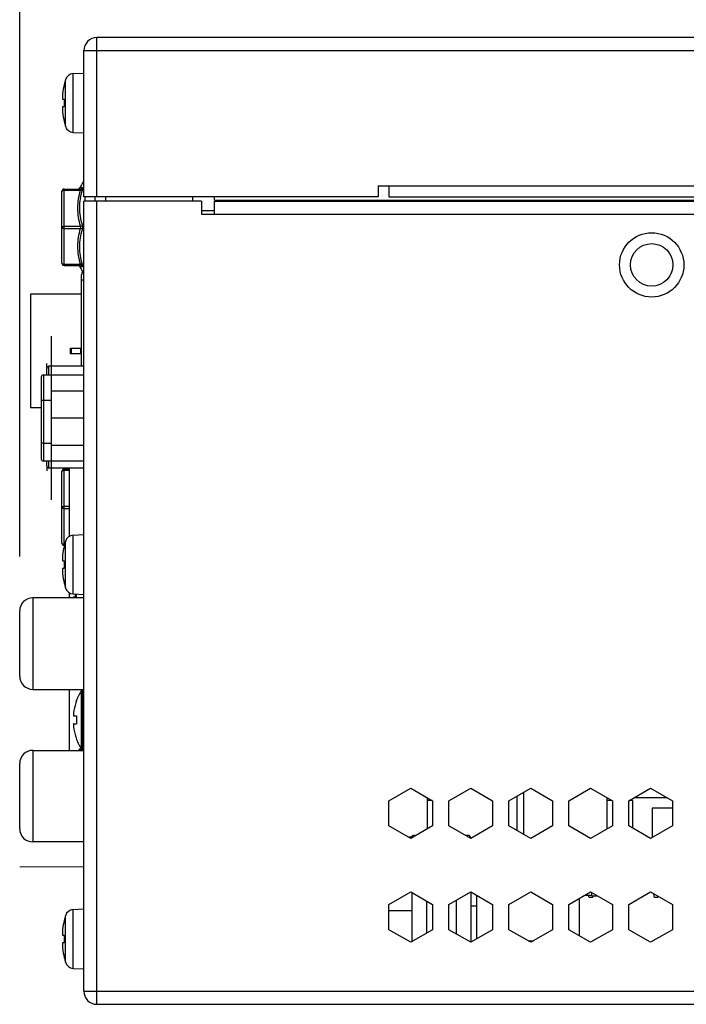
# Model space of a CAD drawing. Units: millimetres. Extents: x 0 to 210, y 73 to 224.
# Drawn here: x 112 to 117, y 142 to 150 of the extents above; entities that cross this region are included whole.
import ezdxf

# ---------------------------------------------------------------- set-up
doc = ezdxf.new("R2010")
doc.units = ezdxf.units.MM
doc.header["$MEASUREMENT"] = 0
doc.layers.get('0').update_dxf_attribs({"lineweight": 0})
for name, color, linetype, lineweight in [('1-2-17-12-02DXF_CONTINUOUS_LINE', 7, 'Continuous', 0), ('1-2-17-15-00DXF_CONTINUOUS_LINE', 7, 'Continuous', 0), ('1-2-19-02-01DXF_CONTINUOUS_LINE', 7, 'Continuous', 0), ('1-2-50-08-01DXF_CONTINUOUS_LINE', 7, 'Continuous', 0), ('1-2-50-10-10DXF_CONTINUOUS_LINE', 7, 'Continuous', 0), ('DH0-000-2037DXF_CONTINUOUS_LINE', 7, 'Continuous', 0), ('DH0-000-2189DXF_CONTINUOUS_LINE', 7, 'Continuous', 0), ('DH0-000-2226DXF_CONTINUOUS_LINE', 7, 'Continuous', 0), ('DH0-000-2371DXF_CONTINUOUS_LINE', 7, 'Continuous', 0), ('DH3-015-1131DXF_CONTINUOUS_LINE', 7, 'Continuous', 0), ('DH3-X0926-10DXF_CONTINUOUS_LINE', 7, 'Continuous', 0), ('DH3-X372-103DXF_CONTINUOUS_LINE', 7, 'Continuous', 0), ('EMN-49-133_DXF_CONTINUOUS_LINE', 7, 'Continuous', 0), ('NVR58XX-4K-PDXF_CONTINUOUS_LINE', 7, 'Continuous', 0), ('T2-00012078_DXF_CONTINUOUS_LINE', 7, 'Continuous', 0)]:
    doc.layers.add(name, color=color, linetype=linetype, lineweight=lineweight)

# ---------------------------------------------------------------- blocks, each defined once
blk = doc.blocks.new('Block_4')
at = {"color": 18, "lineweight": 25, "true_color": 0x000000}
blk.add_line((111.519, 146.0016), (111.519, 157.1208), dxfattribs=at)

msp = doc.modelspace()

# ---------------------------------------------------------------- linework, layer by layer
at = {"layer": '1-2-17-12-02DXF_CONTINUOUS_LINE', "color": 18, "lineweight": 25, "true_color": 0x000000}
for p, q in [((116.9087, 143.9919), (116.6323, 143.9919)), ((116.2583, 143.1617), (116.2549, 143.1798)), ((116.2878, 143.1617), (116.2583, 143.1617)), ((116.29, 143.1753), (116.2878, 143.1617)), ((116.8027, 143.1617), (116.7969, 143.1926)), ((116.8322, 143.1617), (116.8027, 143.1617))]:
    msp.add_line(p, q, dxfattribs=at)
at = {"layer": '1-2-17-15-00DXF_CONTINUOUS_LINE', "color": 18, "lineweight": 25, "true_color": 0x000000}
for p, q in [((111.6278, 145.6568), (111.6278, 144.8947)), ((112.0525, 145.6568), (111.6278, 145.6568)), ((111.519, 145.0035), (111.519, 145.5479)), ((111.6278, 144.8947), (112.0525, 144.8947)), ((111.6278, 144.3866), (111.6278, 143.6244)), ((111.6278, 144.3866), (112.0525, 144.3866)), ((111.519, 143.7333), (111.519, 144.2777)), ((112.0525, 143.6244), (111.6278, 143.6244))]:
    msp.add_line(p, q, dxfattribs=at)
for points in [[(111.6278, 145.6568), (111.5677, 145.6568), (111.519, 145.6081), (111.519, 145.5479)], [(111.519, 145.0035), (111.519, 144.9434), (111.5677, 144.8947), (111.6278, 144.8947)], [(111.6278, 144.3866), (111.5677, 144.3866), (111.519, 144.3378), (111.519, 144.2777)], [(111.519, 143.7333), (111.519, 143.6732), (111.5677, 143.6244), (111.6278, 143.6244)]]:
    msp.add_open_spline(points, degree=3, dxfattribs=at)
at = {"layer": '1-2-19-02-01DXF_CONTINUOUS_LINE', "color": 18, "lineweight": 25, "true_color": 0x000000}
for p, q in [((113.0324, 148.8823), (113.1412, 148.8823)), ((112.0343, 147.5849), (112.0343, 148.347)), ((112.0352, 148.3016), (112.0343, 148.3016)), ((112.0525, 148.3016), (112.0352, 148.3016)), ((111.6079, 148.1837), (111.6079, 147.2401)), ((112.0343, 148.1837), (111.6079, 148.1837)), ((111.9428, 147.6892), (111.9428, 147.7346)), ((111.9428, 147.7346), (112.0243, 147.7346)), ((111.9512, 147.6892), (111.9512, 147.7346)), ((112.0243, 147.7346), (112.0243, 147.6892)), ((112.0243, 147.6892), (111.9428, 147.6892)), ((111.6079, 147.2401), (111.6986, 147.2401)), ((111.93, 146.7365), (111.93, 146.1672)), ((111.93, 145.6999), (111.93, 145.6568)), ((111.93, 144.8947), (111.93, 144.3866))]:
    msp.add_line(p, q, dxfattribs=at)
msp.add_open_spline([(112.0422, 148.3725), (112.0371, 148.365), (112.0343, 148.3561), (112.0343, 148.347)], degree=3, dxfattribs=at)
at = {"layer": '1-2-50-08-01DXF_CONTINUOUS_LINE', "color": 40, "lineweight": 25, "true_color": 0xffbf00}
for p, q in [((111.744, 147.5667), (111.744, 147.6075)), ((111.744, 146.7547), (111.744, 146.7138))]:
    msp.add_line(p, q, dxfattribs=at)
at = {"layer": '1-2-50-08-01DXF_CONTINUOUS_LINE', "color": 18, "lineweight": 25, "true_color": 0x000000}
for p, q in [((111.744, 147.5123), (111.744, 147.5667)), ((111.7621, 147.5123), (111.7621, 147.5849)), ((112.0525, 147.5849), (111.7621, 147.5849)), ((111.744, 146.7547), (111.744, 146.7955)), ((111.7621, 146.7365), (111.7621, 146.7955)), ((112.0525, 146.7365), (111.7621, 146.7365))]:
    msp.add_line(p, q, dxfattribs=at)
for points in [[(111.7621, 147.5849), (111.7521, 147.5849), (111.744, 147.5767), (111.744, 147.5667)], [(111.744, 146.7547), (111.744, 146.7446), (111.7521, 146.7365), (111.7621, 146.7365)]]:
    msp.add_open_spline(points, degree=3, dxfattribs=at)
at = {"layer": '1-2-50-10-10DXF_CONTINUOUS_LINE', "color": 1, "lineweight": 25, "true_color": 0xff0000}
for p, q in [((111.7803, 147.8344), (111.7803, 147.3807)), ((111.7803, 146.927), (111.7803, 146.4734))]:
    msp.add_line(p, q, dxfattribs=at)
at = {"layer": '1-2-50-10-10DXF_CONTINUOUS_LINE', "color": 18, "lineweight": 25, "true_color": 0x000000}
for p, q in [((111.6986, 147.4941), (111.6986, 146.8136)), ((111.7167, 147.5123), (111.7167, 146.7955)), ((111.7167, 147.5123), (112.0525, 147.5123)), ((111.7803, 147.3807), (111.7803, 146.927)), ((111.7803, 147.3807), (112.0525, 147.3807)), ((111.7803, 147.2993), (111.7167, 147.2993)), ((111.7803, 147.1539), (112.0525, 147.1539)), ((111.7167, 146.9454), (111.7803, 146.9454)), ((111.7803, 146.927), (112.0525, 146.927)), ((112.0525, 146.7955), (111.7167, 146.7955))]:
    msp.add_line(p, q, dxfattribs=at)
for points in [[(111.7167, 147.5123), (111.7067, 147.5123), (111.6986, 147.5041), (111.6986, 147.4941)], [(111.6986, 146.8136), (111.6986, 146.8036), (111.7067, 146.7955), (111.7167, 146.7955)]]:
    msp.add_open_spline(points, degree=3, dxfattribs=at)
for points in [[(111.7167, 147.2993), (111.7144, 147.2993), (111.7121, 147.2994), (111.7098, 147.2995), (111.7078, 147.2997), (111.7059, 147.2999), (111.7039, 147.3002), (111.7026, 147.3004), (111.7012, 147.3007), (111.7, 147.3012), (111.6996, 147.3014), (111.6993, 147.3015), (111.699, 147.3018), (111.6988, 147.302), (111.6986, 147.3022), (111.6986, 147.3024)], [(111.6986, 146.9486), (111.6986, 146.9484), (111.6988, 146.9481), (111.699, 146.948), (111.6993, 146.9477), (111.6996, 146.9475), (111.7, 146.9474), (111.7012, 146.9469), (111.7026, 146.9466), (111.7039, 146.9464), (111.7059, 146.946), (111.7078, 146.9458), (111.7098, 146.9457), (111.7121, 146.9455), (111.7144, 146.9454), (111.7167, 146.9454)]]:
    msp.add_open_spline(points, degree=3, knots=[0, 0, 0, 0, 1, 1, 1, 2, 2, 2, 3, 3, 3, 4, 4, 4, 5, 5, 5, 5], dxfattribs=at)
at = {"layer": 'DH0-000-2037DXF_CONTINUOUS_LINE', "color": 18, "lineweight": 25, "true_color": 0x000000}
for p, q in [((112.0338, 144.3953), (112.0338, 144.886)), ((112.0414, 144.3911), (112.0414, 144.8901)), ((112.0414, 144.8901), (112.0525, 144.8901)), ((111.9931, 144.803), (111.9921, 144.8039)), ((111.9691, 144.6734), (111.9695, 144.6733)), ((111.9697, 144.6079), (111.9693, 144.6079)), ((111.9697, 144.6733), (111.9931, 144.6733)), ((111.9697, 144.6079), (111.9931, 144.6079)), ((111.9921, 144.4773), (111.9931, 144.4782)), ((112.0414, 144.3911), (112.0525, 144.3911))]:
    msp.add_line(p, q, dxfattribs=at)
for points in [[(112.0338, 144.886), (112.0172, 144.8601), (112.0032, 144.8326), (111.9921, 144.8039)], [(112.0414, 144.8901), (112.0383, 144.8901), (112.0355, 144.8885), (112.0338, 144.886)], [(111.9931, 144.803), (111.9826, 144.7758), (111.9748, 144.7477), (111.9697, 144.719)], [(111.9697, 144.719), (111.9693, 144.7164), (111.9689, 144.7137), (111.9685, 144.7111)], [(111.9931, 144.6733), (111.9924, 144.6624), (111.9921, 144.6515), (111.9921, 144.6406)], [(111.9921, 144.6406), (111.9921, 144.6297), (111.9924, 144.6188), (111.9931, 144.6079)], [(111.9685, 144.5701), (111.9689, 144.5675), (111.9693, 144.5648), (111.9697, 144.5622)], [(111.9697, 144.5622), (111.9748, 144.5335), (111.9826, 144.5054), (111.9931, 144.4782)], [(111.9921, 144.4773), (112.0032, 144.4486), (112.0172, 144.4211), (112.0338, 144.3953)], [(112.0338, 144.3953), (112.0355, 144.3927), (112.0383, 144.3911), (112.0414, 144.3911)]]:
    msp.add_open_spline(points, degree=3, dxfattribs=at)
for points in [[(111.9685, 144.7111), (111.9678, 144.7064), (111.9672, 144.7017), (111.9669, 144.697), (111.9667, 144.6949), (111.9666, 144.6928), (111.9665, 144.6907), (111.9664, 144.6889), (111.9664, 144.6871), (111.9664, 144.6852), (111.9665, 144.6837), (111.9665, 144.6822), (111.9667, 144.6806), (111.9668, 144.6795), (111.9669, 144.6783), (111.9672, 144.6771), (111.9673, 144.6766), (111.9674, 144.6762), (111.9676, 144.6757), (111.9677, 144.6754), (111.9678, 144.675), (111.968, 144.6747), (111.9683, 144.6742), (111.9686, 144.6737), (111.9691, 144.6734)], [(111.9691, 144.6078), (111.9686, 144.6075), (111.9683, 144.607), (111.968, 144.6065), (111.9678, 144.6062), (111.9677, 144.6058), (111.9676, 144.6055), (111.9674, 144.605), (111.9673, 144.6046), (111.9672, 144.6041), (111.9669, 144.603), (111.9668, 144.6018), (111.9667, 144.6006), (111.9665, 144.599), (111.9665, 144.5975), (111.9664, 144.596), (111.9664, 144.5941), (111.9664, 144.5923), (111.9665, 144.5905), (111.9666, 144.5884), (111.9667, 144.5863), (111.9669, 144.5842), (111.9672, 144.5795), (111.9678, 144.5748), (111.9685, 144.5701)]]:
    msp.add_open_spline(points, degree=3, knots=[0, 0, 0, 0, 1, 1, 1, 2, 2, 2, 3, 3, 3, 4, 4, 4, 5, 5, 5, 6, 6, 6, 7, 7, 7, 8, 8, 8, 8], dxfattribs=at)
at = {"layer": 'DH0-000-2189DXF_CONTINUOUS_LINE', "color": 18, "lineweight": 25, "true_color": 0x000000}
for p, q in [((111.9651, 150.021), (112.0525, 150.0255)), ((111.9651, 149.5311), (111.9651, 150.021)), ((111.8889, 149.9303), (111.8897, 149.9303)), ((111.8994, 149.5827), (111.8994, 149.9693)), ((111.8762, 149.8531), (111.8759, 149.8504)), ((111.8762, 149.8078), (111.8897, 149.8078)), ((111.8757, 149.703), (111.876, 149.7003)), ((111.8897, 149.7443), (111.8762, 149.7443)), ((111.8897, 149.6218), (111.8889, 149.6218)), ((111.9651, 149.5311), (112.0525, 149.5265)), ((111.9651, 146.1785), (112.0525, 146.183)), ((111.9651, 145.6886), (111.9651, 146.1785)), ((111.8889, 146.0878), (111.8897, 146.0878)), ((111.8994, 145.7402), (111.8994, 146.1269)), ((111.8762, 146.0107), (111.8759, 146.0079)), ((111.8762, 145.9653), (111.8897, 145.9653)), ((111.8757, 145.8605), (111.876, 145.8578)), ((111.8897, 145.9018), (111.8762, 145.9018)), ((111.8897, 145.7793), (111.8889, 145.7793)), ((111.9651, 145.6886), (112.0525, 145.684)), ((111.9901, 145.6873), (111.9901, 145.6568)), ((111.9804, 145.6622), (111.9669, 145.6622)), ((111.9651, 143.0618), (112.0525, 143.0664)), ((111.9651, 142.572), (111.9651, 143.0618)), ((111.8889, 142.9711), (111.8897, 142.9711)), ((111.8994, 142.6236), (111.8994, 143.0102)), ((111.8762, 142.894), (111.8759, 142.8913)), ((111.8762, 142.8487), (111.8897, 142.8487)), ((111.8757, 142.7438), (111.876, 142.7411)), ((111.8897, 142.7851), (111.8762, 142.7851)), ((111.8897, 142.6627), (111.8889, 142.6627)), ((111.9651, 142.572), (112.0525, 142.5674))]:
    msp.add_line(p, q, dxfattribs=at)
for points in [[(111.8757, 149.808), (111.8759, 149.8079), (111.8762, 149.8078)], [(111.8762, 149.7443), (111.8761, 149.7443), (111.8757, 149.7441)], [(111.8757, 145.9655), (111.8759, 145.9654), (111.8762, 145.9653)], [(111.8762, 145.9018), (111.8761, 145.9018), (111.8757, 145.9016)], [(111.9665, 145.6621), (111.966, 145.6614), (111.9656, 145.6603), (111.9653, 145.6588), (111.9651, 145.6568)], [(111.9669, 145.6622), (111.9668, 145.6622), (111.9665, 145.6621)], [(111.8757, 142.8488), (111.8759, 142.8488), (111.8762, 142.8487)], [(111.8762, 142.7851), (111.8761, 142.7851), (111.8757, 142.785)]]:
    msp.add_lwpolyline(points, dxfattribs=at)
for points in [[(111.9651, 150.021), (111.9345, 150.0194), (111.9082, 149.9987), (111.8994, 149.9693)], [(111.8897, 149.9303), (111.8837, 149.9048), (111.8792, 149.8791), (111.8762, 149.8531)], [(111.8994, 149.9693), (111.8955, 149.9564), (111.892, 149.9434), (111.8889, 149.9303)], [(111.8897, 149.8078), (111.8887, 149.7866), (111.8887, 149.7654), (111.8897, 149.7443)], [(111.8762, 149.6989), (111.8792, 149.673), (111.8837, 149.6472), (111.8897, 149.6218)], [(111.8889, 149.6218), (111.892, 149.6087), (111.8955, 149.5956), (111.8994, 149.5827)], [(111.8994, 149.5827), (111.9082, 149.5534), (111.9345, 149.5327), (111.9651, 149.5311)], [(111.9651, 146.1785), (111.9345, 146.1769), (111.9082, 146.1562), (111.8994, 146.1269)], [(111.8897, 146.0878), (111.8837, 146.0624), (111.8792, 146.0366), (111.8762, 146.0107)], [(111.8994, 146.1269), (111.8955, 146.1139), (111.892, 146.1009), (111.8889, 146.0878)], [(111.8897, 145.9653), (111.8887, 145.9441), (111.8887, 145.9229), (111.8897, 145.9018)], [(111.8762, 145.8564), (111.8792, 145.8305), (111.8837, 145.8047), (111.8897, 145.7793)], [(111.8889, 145.7793), (111.892, 145.7662), (111.8955, 145.7531), (111.8994, 145.7402)], [(111.8994, 145.7402), (111.9082, 145.7109), (111.9345, 145.6902), (111.9651, 145.6886)], [(111.9797, 145.6878), (111.9798, 145.6793), (111.98, 145.6708), (111.9804, 145.6622)], [(111.9651, 143.0618), (111.9345, 143.0602), (111.9082, 143.0396), (111.8994, 143.0102)], [(111.8897, 142.9711), (111.8837, 142.9457), (111.8792, 142.92), (111.8762, 142.894)], [(111.8994, 143.0102), (111.8955, 142.9973), (111.892, 142.9843), (111.8889, 142.9711)], [(111.8897, 142.8487), (111.8887, 142.8275), (111.8887, 142.8063), (111.8897, 142.7851)], [(111.8762, 142.7398), (111.8792, 142.7138), (111.8837, 142.6881), (111.8897, 142.6627)], [(111.8889, 142.6627), (111.892, 142.6495), (111.8955, 142.6365), (111.8994, 142.6236)], [(111.8994, 142.6236), (111.9082, 142.5942), (111.9345, 142.5736), (111.9651, 142.572)]]:
    msp.add_open_spline(points, degree=3, dxfattribs=at)
for points in [[(111.8757, 149.8491), (111.8755, 149.8465), (111.8752, 149.8439), (111.875, 149.8413), (111.8748, 149.8389), (111.8746, 149.8364), (111.8745, 149.8339), (111.8743, 149.8316), (111.8742, 149.8294), (111.8741, 149.8271), (111.8741, 149.8251), (111.874, 149.8231), (111.874, 149.821), (111.874, 149.8193), (111.874, 149.8177), (111.8741, 149.816), (111.8742, 149.8146), (111.8743, 149.8133), (111.8745, 149.812), (111.8745, 149.8115), (111.8746, 149.811), (111.8747, 149.8105), (111.8748, 149.8101), (111.8749, 149.8097), (111.875, 149.8093), (111.8751, 149.809), (111.8752, 149.8087), (111.8754, 149.8085), (111.8755, 149.8083), (111.8756, 149.8081), (111.8757, 149.808)], [(111.8757, 149.7441), (111.8756, 149.744), (111.8755, 149.7438), (111.8754, 149.7436), (111.8752, 149.7433), (111.8751, 149.743), (111.875, 149.7427), (111.8749, 149.7423), (111.8748, 149.7419), (111.8747, 149.7415), (111.8746, 149.741), (111.8745, 149.7405), (111.8745, 149.74), (111.8743, 149.7387), (111.8742, 149.7374), (111.8741, 149.7361), (111.874, 149.7344), (111.874, 149.7327), (111.874, 149.731), (111.874, 149.729), (111.8741, 149.727), (111.8741, 149.725), (111.8742, 149.7227), (111.8743, 149.7204), (111.8745, 149.7181), (111.8746, 149.7157), (111.8748, 149.7132), (111.875, 149.7107), (111.8752, 149.7081), (111.8755, 149.7056), (111.8757, 149.703)], [(111.8757, 146.0066), (111.8755, 146.004), (111.8752, 146.0014), (111.875, 145.9988), (111.8748, 145.9964), (111.8746, 145.9939), (111.8745, 145.9914), (111.8743, 145.9891), (111.8742, 145.9869), (111.8741, 145.9846), (111.8741, 145.9826), (111.874, 145.9806), (111.874, 145.9785), (111.874, 145.9769), (111.874, 145.9752), (111.8741, 145.9735), (111.8742, 145.9722), (111.8743, 145.9708), (111.8745, 145.9695), (111.8745, 145.969), (111.8746, 145.9685), (111.8747, 145.968), (111.8748, 145.9676), (111.8749, 145.9672), (111.875, 145.9668), (111.8751, 145.9665), (111.8752, 145.9663), (111.8754, 145.966), (111.8755, 145.9658), (111.8756, 145.9656), (111.8757, 145.9655)], [(111.8757, 145.9016), (111.8756, 145.9015), (111.8755, 145.9013), (111.8754, 145.9011), (111.8752, 145.9008), (111.8751, 145.9005), (111.875, 145.9002), (111.8749, 145.8998), (111.8748, 145.8994), (111.8747, 145.899), (111.8746, 145.8985), (111.8745, 145.898), (111.8745, 145.8975), (111.8743, 145.8962), (111.8742, 145.8949), (111.8741, 145.8936), (111.874, 145.8919), (111.874, 145.8902), (111.874, 145.8885), (111.874, 145.8865), (111.8741, 145.8845), (111.8741, 145.8825), (111.8742, 145.8802), (111.8743, 145.8779), (111.8745, 145.8756), (111.8746, 145.8732), (111.8748, 145.8707), (111.875, 145.8682), (111.8752, 145.8656), (111.8755, 145.8631), (111.8757, 145.8605)], [(111.8757, 142.8899), (111.8755, 142.8874), (111.8752, 142.8848), (111.875, 142.8822), (111.8748, 142.8797), (111.8746, 142.8773), (111.8745, 142.8748), (111.8743, 142.8725), (111.8742, 142.8702), (111.8741, 142.868), (111.8741, 142.8659), (111.874, 142.8639), (111.874, 142.8619), (111.874, 142.8602), (111.874, 142.8585), (111.8741, 142.8568), (111.8742, 142.8555), (111.8743, 142.8542), (111.8745, 142.8529), (111.8745, 142.8524), (111.8746, 142.8519), (111.8747, 142.8514), (111.8748, 142.851), (111.8749, 142.8506), (111.875, 142.8502), (111.8751, 142.8499), (111.8752, 142.8496), (111.8754, 142.8493), (111.8755, 142.8492), (111.8756, 142.849), (111.8757, 142.8488)], [(111.8757, 142.785), (111.8756, 142.7848), (111.8755, 142.7846), (111.8754, 142.7844), (111.8752, 142.7842), (111.8751, 142.7839), (111.875, 142.7836), (111.8749, 142.7832), (111.8748, 142.7828), (111.8747, 142.7824), (111.8746, 142.7819), (111.8745, 142.7814), (111.8745, 142.7809), (111.8743, 142.7796), (111.8742, 142.7783), (111.8741, 142.7769), (111.874, 142.7753), (111.874, 142.7736), (111.874, 142.7719), (111.874, 142.7699), (111.8741, 142.7678), (111.8741, 142.7658), (111.8742, 142.7635), (111.8743, 142.7613), (111.8745, 142.759), (111.8746, 142.7565), (111.8748, 142.7541), (111.875, 142.7516), (111.8752, 142.749), (111.8755, 142.7464), (111.8757, 142.7438)]]:
    msp.add_open_spline(points, degree=3, knots=[0, 0, 0, 0, 1, 1, 1, 2, 2, 2, 3, 3, 3, 4, 4, 4, 5, 5, 5, 6, 6, 6, 7, 7, 7, 8, 8, 8, 9, 9, 9, 10, 10, 10, 10], dxfattribs=at)
at = {"layer": 'DH0-000-2226DXF_CONTINUOUS_LINE', "color": 18, "lineweight": 25, "true_color": 0x000000}
for p, q in [((115.2747, 143.2072), (115.2747, 142.7895)), ((114.7823, 143.2034), (114.7823, 142.7934)), ((114.9054, 143.1323), (114.9054, 142.8644)), ((115.1516, 143.1375), (115.1516, 142.8592))]:
    msp.add_line(p, q, dxfattribs=at)
at = {"layer": 'DH0-000-2371DXF_CONTINUOUS_LINE', "color": 18, "lineweight": 25, "true_color": 0x000000}
for p, q in [((111.871, 148.4423), (111.871, 149.0411)), ((111.8891, 148.4241), (111.8891, 149.0592)), ((111.8891, 149.0592), (112.026, 149.0592)), ((111.8891, 149.0502), (112.026, 149.0502)), ((112.0417, 149.0692), (112.0194, 149.0692)), ((112.0626, 148.9594), (112.0626, 148.9957)), ((111.8891, 148.7507), (112.0259, 148.7507)), ((111.8891, 148.7326), (112.0259, 148.7326)), ((111.8891, 148.4332), (112.026, 148.4332)), ((111.8891, 148.4241), (112.026, 148.4241)), ((112.0194, 148.4142), (112.0417, 148.4142)), ((111.871, 146.1105), (111.871, 146.7093)), ((111.8891, 146.0923), (111.8891, 146.7274)), ((111.8891, 146.7274), (111.93, 146.7274)), ((111.8891, 146.7184), (111.93, 146.7184)), ((111.8891, 146.4189), (111.93, 146.4189)), ((111.8891, 146.4008), (111.93, 146.4008)), ((111.8891, 146.1014), (111.8924, 146.1014)), ((111.8891, 146.0923), (111.89, 146.0923)), ((112.033, 144.3965), (112.0194, 144.3965))]:
    msp.add_line(p, q, dxfattribs=at)
for points in [[(112.026, 149.0502), (112.0271, 149.052), (112.028, 149.0538), (112.0285, 149.0554), (112.0287, 149.0568), (112.0285, 149.0579), (112.028, 149.0587), (112.026, 149.0592)], [(112.0417, 149.0515), (112.0428, 149.0553), (112.0436, 149.0588), (112.0441, 149.0618), (112.0442, 149.0645), (112.0441, 149.0665), (112.0436, 149.068), (112.0428, 149.0689), (112.0417, 149.0692)], [(112.026, 148.4241), (112.028, 148.4247), (112.0285, 148.4255), (112.0287, 148.4266), (112.0285, 148.4279), (112.028, 148.4296), (112.0271, 148.4313), (112.026, 148.4332)], [(112.0417, 148.4142), (112.0428, 148.4145), (112.0436, 148.4154), (112.0441, 148.4168), (112.0442, 148.4189), (112.0441, 148.4215), (112.0436, 148.4246), (112.0428, 148.4281), (112.0417, 148.4319)], [(112.0437, 144.3866), (112.0439, 144.3878), (112.0442, 144.391)]]:
    msp.add_lwpolyline(points, dxfattribs=at)
for points in [[(112.0471, 149.119), (112.0372, 149.1028), (112.0279, 149.0862), (112.0194, 149.0692)], [(111.8891, 149.0592), (111.8791, 149.0592), (111.871, 149.0511), (111.871, 149.0411)], [(112.0032, 149.0592), (112.01, 149.0592), (112.0163, 149.0631), (112.0194, 149.0692)], [(111.871, 148.4423), (111.871, 148.4322), (111.8791, 148.4241), (111.8891, 148.4241)], [(112.0194, 148.4142), (112.0163, 148.4203), (112.01, 148.4241), (112.0032, 148.4241)], [(112.0194, 148.4142), (112.0279, 148.3972), (112.0372, 148.3806), (112.0471, 148.3643)], [(111.8891, 146.7274), (111.8791, 146.7274), (111.871, 146.7193), (111.871, 146.7093)], [(111.871, 146.1105), (111.871, 146.1004), (111.8791, 146.0923), (111.8891, 146.0923)], [(112.0032, 144.3866), (112.01, 144.3866), (112.0163, 144.3904), (112.0194, 144.3965)], [(112.0257, 144.4087), (112.0235, 144.4046), (112.0214, 144.4006), (112.0194, 144.3965)]]:
    msp.add_open_spline(points, degree=3, dxfattribs=at)
for points, knots in [([(111.871, 149.0411), (111.871, 149.0417), (111.8711, 149.0423), (111.8713, 149.0429), (111.8716, 149.0435), (111.8719, 149.0441), (111.8724, 149.0446), (111.8729, 149.0452), (111.8734, 149.0457), (111.8741, 149.0461), (111.8748, 149.0467), (111.8755, 149.0471), (111.8763, 149.0475), (111.8782, 149.0484), (111.8802, 149.0491), (111.8822, 149.0495), (111.8845, 149.0499), (111.8868, 149.0502), (111.8891, 149.0502)], [0, 0, 0, 0, 1, 1, 1, 2, 2, 2, 3, 3, 3, 4, 4, 4, 5, 5, 5, 6, 6, 6, 6]), ([(112.0259, 148.7507), (112.0184, 148.775), (112.0126, 148.7998), (112.0088, 148.825), (112.005, 148.8499), (112.0031, 148.8752), (112.0031, 148.9005), (112.0031, 148.9257), (112.005, 148.951), (112.0089, 148.976), (112.0127, 149.0011), (112.0185, 149.0259), (112.026, 149.0502)], [0, 0, 0, 0, 1, 1, 1, 2, 2, 2, 3, 3, 3, 4, 4, 4, 4]), ([(112.0415, 148.7594), (112.0342, 148.783), (112.0286, 148.8073), (112.0248, 148.8318), (112.0211, 148.8561), (112.0193, 148.8808), (112.0193, 148.9054), (112.0193, 148.9301), (112.0212, 148.9547), (112.0249, 148.9791), (112.0287, 149.0036), (112.0343, 149.0278), (112.0417, 149.0515)], [0, 0, 0, 0, 1, 1, 1, 2, 2, 2, 3, 3, 3, 4, 4, 4, 4]), ([(112.0417, 149.0692), (112.041, 149.0677), (112.04, 149.0663), (112.0389, 149.0651), (112.0379, 149.0639), (112.0366, 149.0628), (112.0352, 149.0619), (112.0339, 149.0611), (112.0324, 149.0604), (112.0308, 149.0599), (112.0293, 149.0595), (112.0277, 149.0592), (112.026, 149.0592)], [0, 0, 0, 0, 1, 1, 1, 2, 2, 2, 3, 3, 3, 4, 4, 4, 4]), ([(112.0417, 149.0515), (112.0409, 149.0508), (112.0399, 149.0504), (112.0389, 149.0501), (112.0377, 149.0497), (112.0365, 149.0495), (112.0352, 149.0494), (112.0338, 149.0492), (112.0323, 149.0493), (112.0308, 149.0494), (112.0292, 149.0495), (112.0276, 149.0498), (112.026, 149.0502)], [0, 0, 0, 0, 1, 1, 1, 2, 2, 2, 3, 3, 3, 4, 4, 4, 4]), ([(111.871, 148.7417), (111.871, 148.7423), (111.8711, 148.7429), (111.8713, 148.7435), (111.8716, 148.7441), (111.8719, 148.7446), (111.8724, 148.7452), (111.8729, 148.7457), (111.8734, 148.7463), (111.8741, 148.7467), (111.8748, 148.7472), (111.8755, 148.7477), (111.8763, 148.7481), (111.8782, 148.749), (111.8802, 148.7496), (111.8822, 148.7501), (111.8845, 148.7505), (111.8868, 148.7507), (111.8891, 148.7507)], [0, 0, 0, 0, 1, 1, 1, 2, 2, 2, 3, 3, 3, 4, 4, 4, 5, 5, 5, 6, 6, 6, 6]), ([(111.871, 148.7417), (111.871, 148.7411), (111.8711, 148.7405), (111.8713, 148.7399), (111.8716, 148.7393), (111.8719, 148.7387), (111.8724, 148.7382), (111.8729, 148.7376), (111.8734, 148.7371), (111.8741, 148.7366), (111.8748, 148.7361), (111.8755, 148.7357), (111.8763, 148.7353), (111.8782, 148.7343), (111.8802, 148.7337), (111.8822, 148.7333), (111.8845, 148.7328), (111.8868, 148.7326), (111.8891, 148.7326)], [0, 0, 0, 0, 1, 1, 1, 2, 2, 2, 3, 3, 3, 4, 4, 4, 5, 5, 5, 6, 6, 6, 6]), ([(112.026, 148.4332), (112.0185, 148.4574), (112.0127, 148.4823), (112.0089, 148.5074), (112.005, 148.5324), (112.0031, 148.5576), (112.0031, 148.5829), (112.0031, 148.6082), (112.005, 148.6334), (112.0088, 148.6584), (112.0126, 148.6835), (112.0184, 148.7084), (112.0259, 148.7326)], [0, 0, 0, 0, 1, 1, 1, 2, 2, 2, 3, 3, 3, 4, 4, 4, 4]), ([(112.0417, 148.4319), (112.0343, 148.4555), (112.0287, 148.4798), (112.0249, 148.5043), (112.0212, 148.5286), (112.0193, 148.5533), (112.0193, 148.5779), (112.0193, 148.6026), (112.0211, 148.6272), (112.0248, 148.6516), (112.0286, 148.6761), (112.0342, 148.7003), (112.0415, 148.724)], [0, 0, 0, 0, 1, 1, 1, 2, 2, 2, 3, 3, 3, 4, 4, 4, 4]), ([(112.0415, 148.7594), (112.0407, 148.7584), (112.0398, 148.7575), (112.0388, 148.7567), (112.0376, 148.7558), (112.0364, 148.7549), (112.0351, 148.7542), (112.0322, 148.7526), (112.0291, 148.7515), (112.0259, 148.7507)], [0, 0, 0, 0, 1, 1, 1, 2, 2, 2, 3, 3, 3, 3]), ([(112.0259, 148.7326), (112.0267, 148.7339), (112.0273, 148.7354), (112.0278, 148.7368), (112.0283, 148.7384), (112.0285, 148.74), (112.0285, 148.7417), (112.0285, 148.7433), (112.0283, 148.745), (112.0278, 148.7465), (112.0273, 148.748), (112.0267, 148.7494), (112.0259, 148.7507)], [0, 0, 0, 0, 1, 1, 1, 2, 2, 2, 3, 3, 3, 4, 4, 4, 4]), ([(112.0415, 148.724), (112.0407, 148.725), (112.0398, 148.7259), (112.0388, 148.7267), (112.0376, 148.7276), (112.0364, 148.7284), (112.0351, 148.7291), (112.0322, 148.7307), (112.0291, 148.7319), (112.0259, 148.7326)], [0, 0, 0, 0, 1, 1, 1, 2, 2, 2, 3, 3, 3, 3]), ([(112.0415, 148.724), (112.0424, 148.7268), (112.043, 148.7296), (112.0434, 148.7324), (112.0439, 148.7355), (112.0441, 148.7386), (112.0441, 148.7417), (112.0441, 148.7448), (112.0439, 148.7479), (112.0434, 148.7509), (112.043, 148.7538), (112.0424, 148.7566), (112.0415, 148.7594)], [0, 0, 0, 0, 1, 1, 1, 2, 2, 2, 3, 3, 3, 4, 4, 4, 4]), ([(111.871, 148.4423), (111.871, 148.4417), (111.8711, 148.4411), (111.8713, 148.4405), (111.8716, 148.4399), (111.8719, 148.4393), (111.8724, 148.4388), (111.8729, 148.4382), (111.8734, 148.4377), (111.8741, 148.4372), (111.8748, 148.4367), (111.8755, 148.4363), (111.8763, 148.4359), (111.8782, 148.4349), (111.8802, 148.4343), (111.8822, 148.4339), (111.8845, 148.4334), (111.8868, 148.4332), (111.8891, 148.4332)], [0, 0, 0, 0, 1, 1, 1, 2, 2, 2, 3, 3, 3, 4, 4, 4, 5, 5, 5, 6, 6, 6, 6]), ([(112.0417, 148.4319), (112.0409, 148.4325), (112.0399, 148.433), (112.0389, 148.4333), (112.0377, 148.4337), (112.0365, 148.4339), (112.0352, 148.434), (112.0338, 148.4341), (112.0323, 148.4341), (112.0308, 148.434), (112.0292, 148.4338), (112.0276, 148.4336), (112.026, 148.4332)], [0, 0, 0, 0, 1, 1, 1, 2, 2, 2, 3, 3, 3, 4, 4, 4, 4]), ([(112.0417, 148.4142), (112.041, 148.4156), (112.04, 148.417), (112.0389, 148.4183), (112.0379, 148.4195), (112.0366, 148.4206), (112.0352, 148.4214), (112.0339, 148.4223), (112.0324, 148.423), (112.0308, 148.4234), (112.0293, 148.4239), (112.0277, 148.4241), (112.026, 148.4241)], [0, 0, 0, 0, 1, 1, 1, 2, 2, 2, 3, 3, 3, 4, 4, 4, 4]), ([(111.871, 146.7093), (111.871, 146.7099), (111.8711, 146.7105), (111.8713, 146.7111), (111.8716, 146.7117), (111.8719, 146.7122), (111.8724, 146.7128), (111.8729, 146.7134), (111.8734, 146.7139), (111.8741, 146.7143), (111.8748, 146.7149), (111.8755, 146.7153), (111.8763, 146.7157), (111.8782, 146.7166), (111.8802, 146.7172), (111.8822, 146.7177), (111.8845, 146.7181), (111.8868, 146.7184), (111.8891, 146.7184)], [0, 0, 0, 0, 1, 1, 1, 2, 2, 2, 3, 3, 3, 4, 4, 4, 5, 5, 5, 6, 6, 6, 6]), ([(111.871, 146.4099), (111.871, 146.4105), (111.8711, 146.4111), (111.8713, 146.4116), (111.8716, 146.4123), (111.8719, 146.4128), (111.8724, 146.4133), (111.8729, 146.4139), (111.8734, 146.4145), (111.8741, 146.4149), (111.8748, 146.4154), (111.8755, 146.4159), (111.8763, 146.4163), (111.8782, 146.4172), (111.8802, 146.4178), (111.8822, 146.4182), (111.8845, 146.4187), (111.8868, 146.4189), (111.8891, 146.4189)], [0, 0, 0, 0, 1, 1, 1, 2, 2, 2, 3, 3, 3, 4, 4, 4, 5, 5, 5, 6, 6, 6, 6]), ([(111.871, 146.4099), (111.871, 146.4093), (111.8711, 146.4087), (111.8713, 146.4081), (111.8716, 146.4075), (111.8719, 146.4069), (111.8724, 146.4064), (111.8729, 146.4058), (111.8734, 146.4053), (111.8741, 146.4048), (111.8748, 146.4043), (111.8755, 146.4039), (111.8763, 146.4035), (111.8782, 146.4025), (111.8802, 146.4019), (111.8822, 146.4015), (111.8845, 146.401), (111.8868, 146.4008), (111.8891, 146.4008)], [0, 0, 0, 0, 1, 1, 1, 2, 2, 2, 3, 3, 3, 4, 4, 4, 5, 5, 5, 6, 6, 6, 6]), ([(111.871, 146.1105), (111.871, 146.1099), (111.8711, 146.1093), (111.8713, 146.1087), (111.8716, 146.1081), (111.8719, 146.1075), (111.8724, 146.107), (111.8729, 146.1064), (111.8734, 146.1059), (111.8741, 146.1054), (111.8748, 146.1049), (111.8755, 146.1044), (111.8763, 146.1041), (111.8782, 146.1031), (111.8802, 146.1025), (111.8822, 146.1021), (111.8845, 146.1016), (111.8868, 146.1014), (111.8891, 146.1014)], [0, 0, 0, 0, 1, 1, 1, 2, 2, 2, 3, 3, 3, 4, 4, 4, 5, 5, 5, 6, 6, 6, 6]), ([(112.0382, 144.3917), (112.0366, 144.3901), (112.0347, 144.3888), (112.0326, 144.3879), (112.0305, 144.387), (112.0283, 144.3866), (112.026, 144.3866)], [0, 0, 0, 0, 1, 1, 1, 2, 2, 2, 2])]:
    msp.add_open_spline(points, degree=3, knots=knots, dxfattribs=at)
at = {"layer": 'DH3-015-1131DXF_CONTINUOUS_LINE', "color": 3, "lineweight": 25, "true_color": 0x00ff00}
for p, q in [((112.1613, 148.9957), (112.1613, 150.3204)), ((150.1598, 150.3204), (112.1613, 150.3204)), ((112.0525, 148.9957), (112.0525, 150.2115)), ((150.178, 150.2115), (112.0525, 150.2115)), ((112.0526, 150.2115), (112.0526, 150.2162)), ((114.5022, 149.0865), (114.5022, 148.9957)), ((114.5022, 149.0865), (150.178, 149.0865)), ((114.5929, 149.0865), (114.5929, 148.9961)), ((114.5022, 148.9957), (112.0525, 148.9957)), ((114.5929, 148.9957), (150.1598, 148.9957))]:
    msp.add_line(p, q, dxfattribs=at)
msp.add_open_spline([(112.1613, 150.3204), (112.1012, 150.3204), (112.0525, 150.2717), (112.0525, 150.2115)], degree=3, dxfattribs=at)
at = {"layer": 'DH3-X0926-10DXF_CONTINUOUS_LINE', "color": 3, "lineweight": 25, "true_color": 0x00ff00}
for p, q in [((112.1432, 148.9957), (112.1432, 148.9594)), ((112.2339, 148.9957), (112.2339, 148.9594)), ((112.9598, 148.9594), (112.9598, 148.9957))]:
    msp.add_line(p, q, dxfattribs=at)
at = {"layer": 'DH3-X372-103DXF_CONTINUOUS_LINE', "color": 3, "lineweight": 25, "true_color": 0x00ff00}
for p, q in [((112.0525, 142.3814), (112.0525, 148.9594)), ((113.0324, 148.9594), (112.0525, 148.9594)), ((112.1613, 142.2725), (112.1613, 148.9594)), ((113.0324, 148.9594), (113.0324, 148.8506)), ((113.1412, 148.9672), (113.1412, 148.9957)), ((113.1412, 148.9672), (137.6842, 148.9672)), ((113.1412, 148.8506), (113.1412, 148.9594)), ((113.1412, 148.9594), (150.1598, 148.9594)), ((113.0324, 148.8506), (150.1598, 148.8506)), ((114.5929, 143.9669), (114.7744, 144.0717)), ((114.7744, 144.0717), (114.9559, 143.9669)), ((115.092, 143.9669), (115.2734, 144.0717)), ((115.2734, 144.0717), (115.4549, 143.9669)), ((115.591, 143.9669), (115.7725, 144.0717)), ((115.7725, 144.0717), (115.9539, 143.9669)), ((116.09, 143.9669), (116.2715, 144.0717)), ((116.2715, 144.0717), (116.453, 143.9669)), ((116.589, 143.9669), (116.7705, 144.0717)), ((116.7705, 144.0717), (116.952, 143.9669)), ((114.5929, 143.7574), (114.5929, 143.9669)), ((114.9559, 143.9669), (114.9559, 143.7574)), ((115.092, 143.7574), (115.092, 143.9669)), ((115.4549, 143.9669), (115.4549, 143.7574)), ((115.591, 143.7574), (115.591, 143.9669)), ((115.9539, 143.9669), (115.9539, 143.7574)), ((116.09, 143.7574), (116.09, 143.9669)), ((116.453, 143.9669), (116.453, 143.7574)), ((116.589, 143.7574), (116.589, 143.9669)), ((116.952, 143.9669), (116.952, 143.7574)), ((114.7744, 143.6526), (114.5929, 143.7574)), ((114.9559, 143.7574), (114.7744, 143.6526)), ((115.2734, 143.6526), (115.092, 143.7574)), ((115.4549, 143.7574), (115.2734, 143.6526)), ((115.7725, 143.6526), (115.591, 143.7574)), ((115.9539, 143.7574), (115.7725, 143.6526)), ((116.2715, 143.6526), (116.09, 143.7574)), ((116.453, 143.7574), (116.2715, 143.6526)), ((116.7705, 143.6526), (116.589, 143.7574)), ((116.952, 143.7574), (116.7705, 143.6526)), ((114.5929, 143.1031), (114.7744, 143.2079)), ((114.7744, 143.2079), (114.9559, 143.1031)), ((115.092, 143.1031), (115.2734, 143.2079)), ((115.2734, 143.2079), (115.4549, 143.1031)), ((115.591, 143.1031), (115.7725, 143.2079)), ((115.7725, 143.2079), (115.9539, 143.1031)), ((116.09, 143.1031), (116.2715, 143.2079)), ((116.2715, 143.2079), (116.453, 143.1031)), ((116.589, 143.1031), (116.7705, 143.2079)), ((116.7705, 143.2079), (116.952, 143.1031)), ((114.5929, 142.8936), (114.5929, 143.1031)), ((114.9559, 143.1031), (114.9559, 142.8936)), ((115.092, 142.8936), (115.092, 143.1031)), ((115.4549, 143.1031), (115.4549, 142.8936)), ((115.591, 142.8936), (115.591, 143.1031)), ((115.9539, 143.1031), (115.9539, 142.8936)), ((116.09, 142.8936), (116.09, 143.1031)), ((116.453, 143.1031), (116.453, 142.8936)), ((116.589, 142.8936), (116.589, 143.1031)), ((116.952, 143.1031), (116.952, 142.8936)), ((114.7744, 142.7888), (114.5929, 142.8936)), ((114.9559, 142.8936), (114.7744, 142.7888)), ((115.2734, 142.7888), (115.092, 142.8936)), ((115.4549, 142.8936), (115.2734, 142.7888)), ((115.7725, 142.7888), (115.591, 142.8936)), ((115.9539, 142.8936), (115.7725, 142.7888)), ((116.2715, 142.7888), (116.09, 142.8936)), ((116.453, 142.8936), (116.2715, 142.7888)), ((116.7705, 142.7888), (116.589, 142.8936)), ((116.952, 142.8936), (116.7705, 142.7888)), ((112.0525, 142.3814), (150.1598, 142.3814)), ((112.1613, 142.2725), (150.0509, 142.2725))]:
    msp.add_line(p, q, dxfattribs=at)
msp.add_circle((116.7796, 148.4287), 0.2677, dxfattribs=at)
at = {"layer": 'DH3-X372-103DXF_CONTINUOUS_LINE', "color": 18, "lineweight": 25, "true_color": 0x000000}
msp.add_circle((116.7796, 148.4287), 0.1769, dxfattribs=at)
at = {"layer": 'DH3-X372-103DXF_CONTINUOUS_LINE', "color": 3, "lineweight": 25, "true_color": 0x00ff00}
msp.add_open_spline([(112.0525, 142.3814), (112.0525, 142.3213), (112.1012, 142.2725), (112.1613, 142.2725)], degree=3, dxfattribs=at)
at = {"layer": 'EMN-49-133_DXF_CONTINUOUS_LINE', "color": 18, "lineweight": 25, "true_color": 0x000000}
for p, q in [((115.716, 143.6852), (115.716, 144.039)), ((114.9094, 143.9938), (114.9094, 143.7305)), ((114.9519, 143.9692), (114.9094, 143.9692)), ((115.6584, 144.0058), (115.6584, 143.7185)), ((116.4073, 143.9932), (116.4073, 143.731)), ((116.449, 143.9692), (116.4073, 143.9692)), ((116.6188, 143.9692), (116.593, 143.9692)), ((116.6188, 143.9692), (116.6188, 143.7402)), ((116.7833, 143.9057), (116.7833, 143.66)), ((116.952, 143.9057), (116.7833, 143.9057)), ((114.7817, 143.6652), (114.7525, 143.6652)), ((115.3246, 142.8184), (115.3246, 143.1784)), ((116.1775, 142.8431), (116.1775, 143.1536)), ((116.2229, 143.1798), (116.2814, 143.1798)), ((116.2814, 143.1753), (116.2814, 143.2022)), ((116.2814, 143.1753), (116.328, 143.1753)), ((114.5929, 143.0537), (114.7823, 143.0537)), ((115.3248, 143.0891), (115.2747, 143.0891)), ((115.7521, 142.8006), (115.7928, 142.8006))]:
    msp.add_line(p, q, dxfattribs=at)
at = {"layer": 'NVR58XX-4K-PDXF_CONTINUOUS_LINE', "color": 3, "lineweight": 0, "true_color": 0x00ff00}
msp.add_line((112.0525, 143.4157), (111.519, 143.4157), dxfattribs=at)
at = {"layer": 'T2-00012078_DXF_CONTINUOUS_LINE', "color": 18, "lineweight": 25, "true_color": 0x000000}
msp.add_line((115.2481, 143.6788), (115.228, 143.6788), dxfattribs=at)
for points in [[(114.8052, 143.6788), (114.7914, 143.6788), (114.7798, 143.6685), (114.7782, 143.6548)], [(115.2752, 143.6536), (115.2742, 143.6678), (115.2623, 143.6788), (115.2481, 143.6788)]]:
    msp.add_open_spline(points, degree=3, dxfattribs=at)

# ---------------------------------------------------------------- block references
msp.add_blockref('Block_4', (0, 0))

doc.saveas('drawing.dxf')
